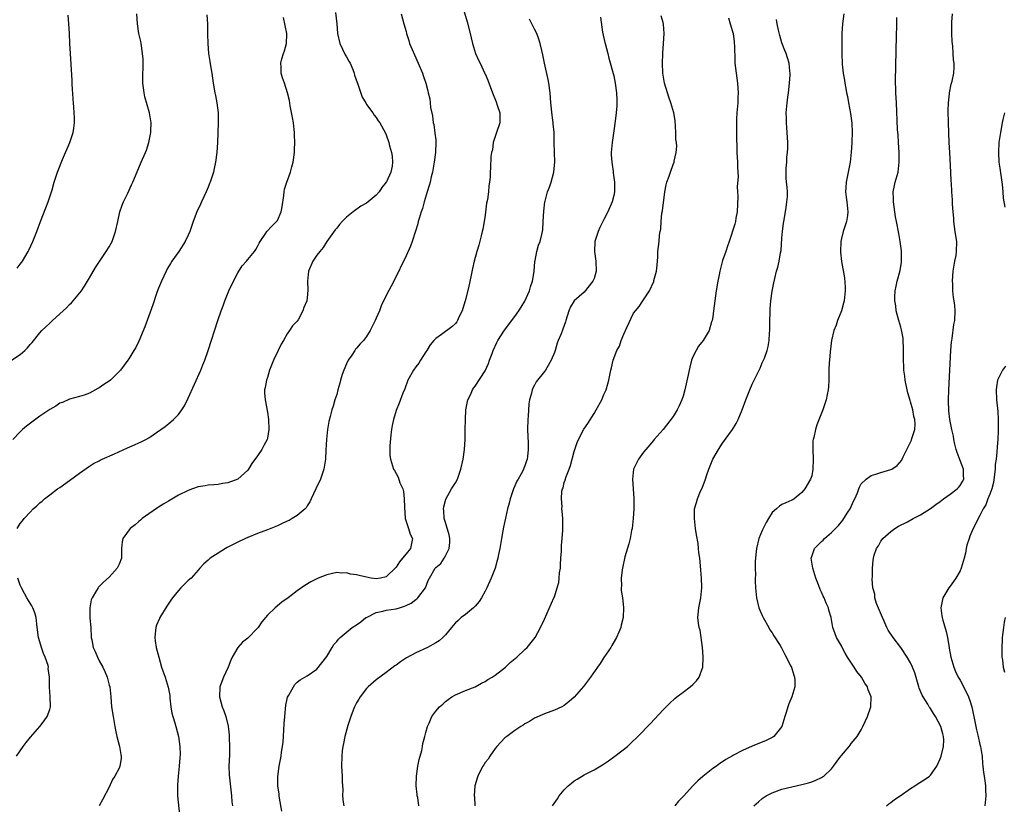
# Model space of a CAD drawing. Units: inches. Extents: x 2499000 to 2502000, y 1485000 to 1488000.
# Drawn here: x 2499643 to 2499842, y 1485525 to 1485684 of the extents above; entities that cross this region are included whole.
import ezdxf

# ---------------------------------------------------------------- set-up
doc = ezdxf.new("R2010")
doc.units = ezdxf.units.IN
doc.header["$MEASUREMENT"] = 0
doc.layers.add('LD24991485_10ft', color=120, linetype='Continuous')

msp = doc.modelspace()

# ---------------------------------------------------------------- linework, layer by layer
at = {"layer": 'LD24991485_10ft'}
for points, elevation in [([(2499732.27, 1485687), (2499733.38, 1485683.38), (2499733.97, 1485681), (2499734.15, 1485680.15), (2499734.44, 1485679), (2499735.04, 1485677), (2499735.64, 1485675.64), (2499735.98, 1485675), (2499736.96, 1485672.96), (2499737, 1485672.85), (2499737.57, 1485671.57), (2499738.47, 1485669), (2499739.24, 1485667.24), (2499739.44, 1485666.56), (2499739.96, 1485665), (2499739.96, 1485663), (2499739.29, 1485661), (2499739, 1485660.22), (2499738.64, 1485659), (2499738.46, 1485657.54), (2499738.3, 1485657), (2499738.15, 1485656.15), (2499738.11, 1485653.89), (2499738.02, 1485653), (2499738, 1485652), (2499737.91, 1485651), (2499737.76, 1485650.24), (2499737.66, 1485649), (2499737.46, 1485647.46), (2499737.28, 1485646.72), (2499737, 1485644.31), (2499736.8, 1485643), (2499736.53, 1485641.47), (2499736.42, 1485641), (2499736.17, 1485640.17), (2499735.73, 1485638.27), (2499735.3, 1485637), (2499734.75, 1485635), (2499734.44, 1485633.56), (2499734.18, 1485632.18), (2499733.63, 1485629.63), (2499732.97, 1485627), (2499732.52, 1485625.48), (2499732.35, 1485625), (2499731.69, 1485623.69), (2499731.39, 1485623), (2499731.25, 1485622.75), (2499731, 1485622.45), (2499730.28, 1485621.72), (2499728.2, 1485620.2), (2499727, 1485619.37), (2499726.63, 1485619), (2499725.88, 1485618.12), (2499725.2, 1485617), (2499725, 1485616.71), (2499723.95, 1485615), (2499723.56, 1485614.44), (2499723, 1485613.69), (2499722.52, 1485613), (2499721.4, 1485611), (2499720.74, 1485609.26), (2499720.36, 1485608.36), (2499719.65, 1485606.35), (2499719, 1485604.85), (2499718.46, 1485603), (2499718.19, 1485601.81), (2499718.06, 1485601), (2499717.91, 1485599.91), (2499717.72, 1485597.72), (2499717.75, 1485597), (2499717.76, 1485595.76), (2499717.86, 1485595), (2499718.47, 1485593), (2499718.7, 1485592.7), (2499719, 1485592.13), (2499719.41, 1485591.41), (2499719.76, 1485590.24), (2499720.33, 1485589), (2499720.5, 1485588.5), (2499720.66, 1485587), (2499720.69, 1485585.31), (2499720.86, 1485583), (2499721.48, 1485581), (2499721.86, 1485579.86), (2499722.3, 1485579), (2499721.93, 1485577), (2499721, 1485575.9), (2499720.28, 1485575), (2499719.7, 1485574.3), (2499719, 1485573.23), (2499717, 1485571.24), (2499715.86, 1485571), (2499715, 1485570.87), (2499713.97, 1485571), (2499713, 1485571.16), (2499711.5, 1485571.5), (2499711, 1485571.64), (2499709.81, 1485571.81), (2499709, 1485572.02), (2499708.01, 1485572.01), (2499707, 1485572.1), (2499705, 1485571.68), (2499703.27, 1485571), (2499703, 1485570.87), (2499701.79, 1485570.21), (2499700.53, 1485569.47), (2499699, 1485568.42), (2499697.21, 1485567), (2499695.9, 1485566.1), (2499694.57, 1485565), (2499693, 1485563.5), (2499691.86, 1485562.14), (2499691.1, 1485561), (2499691, 1485560.88), (2499689, 1485558.83), (2499687.93, 1485558.07), (2499687, 1485557), (2499685.86, 1485555), (2499685.6, 1485554.4), (2499685.07, 1485553), (2499684.1, 1485551), (2499683.34, 1485549), (2499683.27, 1485547), (2499683.84, 1485545), (2499684.2, 1485544.2), (2499684.58, 1485543), (2499685.07, 1485541.07), (2499685.28, 1485539.28), (2499685.25, 1485538.75), (2499685.32, 1485537), (2499685.31, 1485535.31), (2499685.22, 1485533), (2499685.25, 1485531.25), (2499685.64, 1485527.64), (2499685.74, 1485527), (2499685.82, 1485525.82), (2499685.91, 1485525)], 8270), ([(2499641.27, 1485615), (2499643, 1485616.16), (2499643.97, 1485617), (2499644.48, 1485617.52), (2499645, 1485618.16), (2499645.42, 1485618.58), (2499647, 1485620.57), (2499647.41, 1485621), (2499649, 1485622.52), (2499649.26, 1485622.74), (2499649.53, 1485623), (2499651.72, 1485625), (2499652.38, 1485625.62), (2499653, 1485626.25), (2499653.39, 1485626.61), (2499653.74, 1485627), (2499655.38, 1485629), (2499656.02, 1485629.98), (2499656.64, 1485631), (2499657, 1485631.64), (2499658.24, 1485633.76), (2499659.03, 1485634.97), (2499660.41, 1485637), (2499661, 1485637.92), (2499661.58, 1485639), (2499662.3, 1485641), (2499662.72, 1485643), (2499663.17, 1485645), (2499663.64, 1485646.36), (2499663.91, 1485647), (2499664.79, 1485648.79), (2499665.54, 1485650.46), (2499665.79, 1485651), (2499667.34, 1485654.66), (2499667.5, 1485655), (2499668.36, 1485657), (2499668.53, 1485657.47), (2499669.02, 1485658.98), (2499669.4, 1485661), (2499669.4, 1485661.4), (2499669.47, 1485663), (2499669.4, 1485663.4), (2499669.17, 1485665), (2499668.24, 1485668.24), (2499668.06, 1485669), (2499667.94, 1485670.06), (2499667.79, 1485671), (2499667.78, 1485671.78), (2499667.87, 1485675), (2499667.85, 1485675.85), (2499667.77, 1485677), (2499667.51, 1485678.49), (2499667.46, 1485679), (2499667.4, 1485679.4), (2499667.03, 1485681), (2499666.71, 1485683), (2499666.59, 1485685)], 8320), ([(2499680.76, 1485684.76), (2499680.85, 1485683), (2499680.87, 1485680.87), (2499680.92, 1485679), (2499681.09, 1485677), (2499681.34, 1485675.34), (2499681.49, 1485674.51), (2499681.73, 1485673), (2499682.01, 1485671), (2499682.36, 1485669), (2499682.48, 1485668.48), (2499682.77, 1485667), (2499683.01, 1485665), (2499683.04, 1485663.04), (2499682.98, 1485660.98), (2499682.89, 1485659), (2499682.76, 1485657), (2499682.51, 1485655), (2499682.24, 1485653.76), (2499682.07, 1485653), (2499681.6, 1485651.6), (2499681.42, 1485651), (2499681.31, 1485650.69), (2499681, 1485649.99), (2499680.6, 1485649), (2499679.67, 1485647), (2499679.44, 1485646.56), (2499678.75, 1485645), (2499678.01, 1485643), (2499677.32, 1485641), (2499677, 1485640.26), (2499676.35, 1485639), (2499675.07, 1485637), (2499673.69, 1485635), (2499673.42, 1485634.58), (2499672.68, 1485633.32), (2499672.52, 1485633), (2499671.57, 1485631), (2499671, 1485629.57), (2499670.66, 1485628.66), (2499669.8, 1485626.19), (2499668.23, 1485621.77), (2499667, 1485618.87), (2499666.39, 1485617.61), (2499666, 1485617), (2499665, 1485615.3), (2499664.8, 1485615), (2499664, 1485614), (2499663.28, 1485613), (2499661.25, 1485611), (2499661, 1485610.8), (2499659.9, 1485610.1), (2499659, 1485609.44), (2499658.69, 1485609.31), (2499657, 1485608.36), (2499655.97, 1485607.97), (2499655, 1485607.65), (2499653, 1485607.14), (2499651.54, 1485606.46), (2499651, 1485606.3), (2499650.25, 1485605.75), (2499649, 1485605.07), (2499647, 1485603.69), (2499644.29, 1485601.71), (2499643.48, 1485601), (2499643, 1485600.53), (2499641.5, 1485599)], 8310), ([(2499642.41, 1485633.59), (2499643, 1485634.4), (2499643.27, 1485634.73), (2499643.45, 1485635), (2499644.66, 1485637), (2499644.78, 1485637.22), (2499645.6, 1485639), (2499646.37, 1485641), (2499647.1, 1485643), (2499648.21, 1485645.79), (2499648.67, 1485647), (2499649, 1485648), (2499649.45, 1485649.46), (2499649.89, 1485651), (2499650.37, 1485652.37), (2499650.57, 1485653), (2499650.68, 1485653.32), (2499651.59, 1485655.59), (2499653.05, 1485659), (2499653.75, 1485661), (2499653.88, 1485661.88), (2499654, 1485663), (2499653.99, 1485663.99), (2499653.86, 1485666.14), (2499653.79, 1485667), (2499653.71, 1485667.71), (2499653.67, 1485669), (2499653.59, 1485669.59), (2499653.54, 1485671), (2499653.49, 1485671.49), (2499653.16, 1485677), (2499653.06, 1485679), (2499652.99, 1485681), (2499652.88, 1485683), (2499652.71, 1485684.71)], 8330), ([(2499706.77, 1485685.23), (2499706.99, 1485683), (2499707.13, 1485681), (2499707.61, 1485679), (2499708.72, 1485676.72), (2499709, 1485676.27), (2499709.44, 1485675.44), (2499709.71, 1485675), (2499710.23, 1485673.77), (2499710.52, 1485673), (2499710.61, 1485672.61), (2499711.1, 1485671.1), (2499711.24, 1485670.76), (2499712.15, 1485668.15), (2499712.85, 1485667), (2499713, 1485666.68), (2499714.3, 1485665), (2499714.54, 1485664.54), (2499715, 1485664.03), (2499715.4, 1485663.4), (2499715.73, 1485663), (2499716.79, 1485661), (2499717, 1485660.55), (2499717.5, 1485659), (2499717.66, 1485658.34), (2499718.04, 1485657), (2499718.2, 1485656.2), (2499718.28, 1485655), (2499718.2, 1485654.2), (2499717.94, 1485653), (2499717.07, 1485651.07), (2499717, 1485650.95), (2499716.13, 1485649.87), (2499715.56, 1485649), (2499715, 1485648.38), (2499713.37, 1485647), (2499713, 1485646.73), (2499711.87, 1485646.13), (2499710.31, 1485645), (2499709, 1485643.94), (2499708.08, 1485643), (2499707.56, 1485642.44), (2499707, 1485641.72), (2499706.66, 1485641.34), (2499705.02, 1485639), (2499704.23, 1485637.77), (2499703.57, 1485637), (2499703, 1485636.21), (2499702.16, 1485635), (2499701.27, 1485633), (2499701.06, 1485631), (2499701.13, 1485629.13), (2499701, 1485627.6), (2499700.93, 1485627), (2499700.36, 1485625.65), (2499700.15, 1485625), (2499699.19, 1485623.19), (2499699, 1485622.88), (2499698.03, 1485621.97), (2499697.47, 1485621), (2499697, 1485620.31), (2499696.22, 1485619), (2499695.74, 1485618.26), (2499695.17, 1485617), (2499694.24, 1485615), (2499693.44, 1485613), (2499693, 1485611.55), (2499692.79, 1485611), (2499692.52, 1485609.48), (2499692.4, 1485609), (2499692.41, 1485608.41), (2499692.5, 1485607), (2499693, 1485604.52), (2499693.19, 1485603), (2499693.27, 1485601), (2499693, 1485599.24), (2499692.95, 1485599), (2499692.23, 1485597.77), (2499691.85, 1485597), (2499691, 1485595.69), (2499689.86, 1485594.14), (2499689.17, 1485593), (2499689, 1485592.8), (2499687.01, 1485591), (2499685, 1485590.22), (2499683.92, 1485590.08), (2499683, 1485589.92), (2499682.16, 1485589.84), (2499681, 1485589.78), (2499680.38, 1485589.62), (2499679, 1485589.42), (2499677.87, 1485589), (2499677, 1485588.71), (2499675, 1485587.72), (2499673, 1485586.55), (2499672.02, 1485585.98), (2499671, 1485585.33), (2499670.79, 1485585.21), (2499669, 1485583.97), (2499667.67, 1485583), (2499667.32, 1485582.68), (2499667, 1485582.43), (2499666.24, 1485581.76), (2499665.22, 1485581), (2499663.75, 1485579), (2499663.66, 1485578.34), (2499663.5, 1485577), (2499663.49, 1485575.49), (2499663.46, 1485575), (2499663, 1485573.8), (2499662.63, 1485573), (2499661, 1485571.21), (2499659.85, 1485570.15), (2499658.87, 1485569.13), (2499658.77, 1485569), (2499658.47, 1485568.47), (2499657.54, 1485567), (2499657.38, 1485566.62), (2499657.06, 1485565), (2499657.11, 1485563.11), (2499657.1, 1485562.9), (2499657.27, 1485561), (2499657.39, 1485559), (2499657.47, 1485558.53), (2499657.77, 1485557), (2499658.19, 1485556.19), (2499658.62, 1485555), (2499659, 1485554.26), (2499659.7, 1485553), (2499660.14, 1485552.14), (2499660.59, 1485551), (2499661, 1485549.35), (2499661.11, 1485549), (2499661.34, 1485547), (2499661.47, 1485545), (2499661.78, 1485543), (2499662.14, 1485541), (2499662.25, 1485540.25), (2499662.55, 1485539), (2499663.11, 1485537), (2499663.33, 1485535.33), (2499663.44, 1485535), (2499663.43, 1485534.57), (2499663.16, 1485533), (2499663, 1485532.61), (2499662.13, 1485531), (2499661.68, 1485530.32), (2499661, 1485528.73), (2499659.69, 1485526.31), (2499659.01, 1485525)], 8290), ([(2499720, 1485685), (2499720.54, 1485683), (2499721, 1485681.39), (2499721.08, 1485681), (2499721.58, 1485679.58), (2499721.74, 1485679), (2499722.24, 1485677.76), (2499722.7, 1485676.7), (2499723.47, 1485675), (2499724.33, 1485673), (2499724.5, 1485672.5), (2499725.02, 1485671), (2499725.43, 1485669.43), (2499725.5, 1485669), (2499725.82, 1485667.82), (2499725.86, 1485667), (2499725.94, 1485666.06), (2499726.36, 1485664.36), (2499726.51, 1485663), (2499726.61, 1485662.61), (2499726.86, 1485660.86), (2499727, 1485659.53), (2499727.06, 1485659.06), (2499726.99, 1485657), (2499726.69, 1485655), (2499726.6, 1485654.6), (2499726.33, 1485653), (2499726.08, 1485652.08), (2499725.87, 1485651), (2499725.69, 1485650.31), (2499725.25, 1485649), (2499724.64, 1485647), (2499724.32, 1485645.68), (2499724.06, 1485645), (2499723.64, 1485643.64), (2499723.49, 1485643), (2499723.42, 1485642.58), (2499722.94, 1485641.06), (2499722.87, 1485640.87), (2499722.25, 1485639), (2499721.92, 1485638.08), (2499721, 1485636.08), (2499718.55, 1485631), (2499717, 1485628.08), (2499715.98, 1485626.02), (2499715.61, 1485625), (2499715, 1485623.5), (2499714.78, 1485623), (2499714.15, 1485621.85), (2499713.76, 1485621), (2499713, 1485619.82), (2499712.4, 1485619), (2499711.71, 1485618.29), (2499711, 1485617.45), (2499710.77, 1485617.23), (2499710.65, 1485617), (2499710.03, 1485616.03), (2499709.32, 1485615), (2499709, 1485614.27), (2499708.41, 1485613), (2499708.09, 1485612.09), (2499707.76, 1485611), (2499707.62, 1485610.38), (2499707.22, 1485609), (2499707, 1485608.11), (2499706.63, 1485607), (2499706.28, 1485605.72), (2499706.01, 1485605), (2499705.65, 1485603.65), (2499705.4, 1485602.6), (2499705.16, 1485601), (2499704.96, 1485599), (2499704.82, 1485596.82), (2499704.73, 1485595), (2499704.42, 1485593), (2499703.72, 1485591), (2499703.5, 1485590.5), (2499703, 1485589.51), (2499702.77, 1485589), (2499701.82, 1485587), (2499701.59, 1485586.41), (2499701, 1485585.6), (2499700.79, 1485585.21), (2499700.6, 1485585), (2499699, 1485583.62), (2499698.01, 1485583), (2499697.36, 1485582.63), (2499697, 1485582.5), (2499696, 1485582), (2499695, 1485581.55), (2499693, 1485580.73), (2499691, 1485579.98), (2499689, 1485579.18), (2499688.57, 1485579), (2499687, 1485578.24), (2499684.83, 1485577.17), (2499684.53, 1485577), (2499683, 1485576.06), (2499681.43, 1485575), (2499681.19, 1485574.81), (2499681, 1485574.61), (2499680.12, 1485573.88), (2499679.36, 1485573), (2499679, 1485572.62), (2499677.56, 1485571), (2499677, 1485570.53), (2499675.52, 1485569), (2499675, 1485568.49), (2499673.83, 1485567), (2499673.48, 1485566.52), (2499672.69, 1485565.31), (2499671.25, 1485563), (2499671.16, 1485562.84), (2499670.54, 1485561.46), (2499670.42, 1485561), (2499670.38, 1485560.38), (2499670.21, 1485559), (2499670.29, 1485558.29), (2499670.47, 1485557), (2499671.02, 1485555), (2499671.61, 1485553), (2499672.32, 1485551), (2499672.95, 1485548.95), (2499673.24, 1485547.24), (2499673.27, 1485546.73), (2499673.45, 1485545), (2499673.7, 1485543.7), (2499673.86, 1485543), (2499674.26, 1485541.74), (2499674.48, 1485541), (2499675.03, 1485539), (2499675.3, 1485537), (2499675.33, 1485535.33), (2499675.31, 1485534.69), (2499675.17, 1485533), (2499674.93, 1485531), (2499674.81, 1485529.19), (2499674.78, 1485529), (2499674.78, 1485528.78), (2499674.84, 1485527), (2499675.19, 1485523.19)], 8280), ([(2499809.48, 1485685), (2499809.21, 1485683), (2499809.08, 1485681), (2499809.09, 1485679.09), (2499809.11, 1485678.89), (2499809.09, 1485677), (2499809.17, 1485674.83), (2499809.38, 1485673), (2499809.62, 1485671.62), (2499809.68, 1485671), (2499809.93, 1485669.93), (2499810.05, 1485669), (2499810.26, 1485668.26), (2499810.45, 1485667), (2499810.84, 1485664.84), (2499811.11, 1485662.89), (2499811.2, 1485661), (2499811.11, 1485659.11), (2499811.12, 1485658.88), (2499810.98, 1485657.02), (2499810.76, 1485655), (2499810.4, 1485653), (2499810, 1485651), (2499809.89, 1485649.89), (2499809.86, 1485649), (2499809.96, 1485647.96), (2499810.12, 1485647), (2499810.33, 1485645), (2499810.23, 1485644.23), (2499810.03, 1485643), (2499809.38, 1485641), (2499809, 1485639.61), (2499808.86, 1485639), (2499808.8, 1485637), (2499808.81, 1485636.81), (2499809.03, 1485634.97), (2499809.63, 1485631.63), (2499809.75, 1485629.75), (2499809.76, 1485629), (2499809.56, 1485627), (2499809.46, 1485626.54), (2499809.01, 1485625), (2499808.24, 1485623), (2499807.92, 1485622.08), (2499807.49, 1485621), (2499807, 1485619), (2499806.72, 1485616.72), (2499806.59, 1485615), (2499806.54, 1485614.54), (2499806.48, 1485613), (2499806.45, 1485612.44), (2499806.44, 1485611), (2499806.39, 1485609.61), (2499806.32, 1485609), (2499806.1, 1485608.1), (2499805.95, 1485607), (2499805.36, 1485605.36), (2499805.28, 1485605), (2499804.05, 1485601.95), (2499803.74, 1485601), (2499803.42, 1485599.42), (2499803.3, 1485599), (2499803.26, 1485598.74), (2499803.21, 1485597), (2499803.29, 1485595), (2499803.26, 1485593), (2499803, 1485591.67), (2499802.79, 1485591), (2499801.59, 1485589), (2499801, 1485588.25), (2499799.44, 1485587), (2499799.17, 1485586.83), (2499799, 1485586.73), (2499797.79, 1485586.21), (2499797, 1485585.85), (2499796.49, 1485585.51), (2499795.87, 1485585), (2499795, 1485584.22), (2499794.25, 1485583), (2499793.8, 1485582.2), (2499793.17, 1485581), (2499793, 1485580.62), (2499792.35, 1485579), (2499791.83, 1485577), (2499791.73, 1485575.73), (2499791.64, 1485575), (2499791.59, 1485574.41), (2499791.6, 1485573), (2499791.64, 1485571.64), (2499791.6, 1485571), (2499791.6, 1485570.4), (2499791.66, 1485569), (2499791.84, 1485567), (2499792.32, 1485565), (2499792.5, 1485564.5), (2499793, 1485563.4), (2499793.2, 1485563), (2499794.36, 1485561), (2499794.56, 1485560.56), (2499795, 1485559.93), (2499795.33, 1485559.33), (2499796.6, 1485557.4), (2499796.9, 1485556.9), (2499797, 1485556.78), (2499797.55, 1485555.55), (2499798.79, 1485553.21), (2499798.89, 1485553), (2499798.91, 1485552.91), (2499799, 1485552.7), (2499799.37, 1485551.37), (2499799.54, 1485551), (2499799.61, 1485550.39), (2499799.59, 1485549), (2499799, 1485547), (2499798.41, 1485545.59), (2499798.19, 1485545), (2499797.81, 1485543.81), (2499797.57, 1485543), (2499796.96, 1485541.04), (2499795.33, 1485539), (2499795.14, 1485538.86), (2499793.83, 1485538.17), (2499790.98, 1485537.02), (2499789, 1485536.19), (2499787.2, 1485535.2), (2499787, 1485535.1), (2499785.67, 1485534.33), (2499785, 1485533.87), (2499784.46, 1485533.54), (2499783.76, 1485533), (2499783, 1485532.49), (2499781, 1485530.93), (2499779.98, 1485530.02), (2499779, 1485529), (2499777.1, 1485526.9), (2499776.1, 1485525.9), (2499775.31, 1485525)], 8210), ([(2499818.14, 1485525), (2499818.59, 1485525.41), (2499819, 1485525.65), (2499819.72, 1485526.28), (2499820.89, 1485527), (2499823, 1485528.48), (2499823.84, 1485529), (2499824.52, 1485529.48), (2499825.76, 1485530.24), (2499826.81, 1485531), (2499827, 1485531.17), (2499828.27, 1485533), (2499829, 1485534.48), (2499829.18, 1485535), (2499829.66, 1485537), (2499829.69, 1485538.31), (2499829.67, 1485539), (2499829.51, 1485539.51), (2499829.12, 1485541), (2499828.05, 1485543), (2499827.63, 1485543.63), (2499827, 1485544.65), (2499826.85, 1485544.85), (2499826.78, 1485545), (2499826.46, 1485545.54), (2499825.53, 1485547), (2499825.35, 1485547.35), (2499824.75, 1485548.75), (2499824.66, 1485549), (2499823.84, 1485551.84), (2499823.4, 1485553), (2499823, 1485553.85), (2499822.27, 1485555), (2499821, 1485556.94), (2499819.48, 1485559), (2499818.48, 1485560.48), (2499818.22, 1485561), (2499817.59, 1485562.41), (2499817.31, 1485563), (2499816.13, 1485565.87), (2499815.77, 1485567), (2499815.74, 1485567.74), (2499815.34, 1485569), (2499815.21, 1485570.79), (2499815.28, 1485571.28), (2499815.29, 1485573), (2499815.45, 1485574.55), (2499815.47, 1485575), (2499815.63, 1485575.63), (2499816.09, 1485577), (2499816.48, 1485577.52), (2499817, 1485578.44), (2499817.24, 1485578.76), (2499817.39, 1485579), (2499819, 1485580.38), (2499819.84, 1485581), (2499820.55, 1485581.45), (2499822.35, 1485582.35), (2499823.54, 1485583), (2499825, 1485583.74), (2499827, 1485585.03), (2499828.11, 1485585.89), (2499829, 1485586.49), (2499829.66, 1485587), (2499831, 1485587.95), (2499832.41, 1485589), (2499832.69, 1485589.31), (2499833, 1485589.69), (2499833.51, 1485590.49), (2499833.78, 1485591), (2499833.7, 1485591.7), (2499833.66, 1485593), (2499833, 1485594.73), (2499832.39, 1485596.39), (2499832.21, 1485597), (2499831.94, 1485598.06), (2499831.73, 1485599), (2499831.65, 1485599.65), (2499831.32, 1485601), (2499830.94, 1485603), (2499830.75, 1485604.75), (2499830.7, 1485605), (2499830.67, 1485606.67), (2499830.64, 1485607), (2499830.71, 1485609), (2499831.15, 1485617), (2499831.27, 1485618.73), (2499831.32, 1485619), (2499831.4, 1485619.4), (2499831.75, 1485622.25), (2499831.93, 1485623), (2499832.01, 1485625), (2499831.93, 1485626.07), (2499831.78, 1485627), (2499831.65, 1485627.65), (2499831.52, 1485629), (2499831.5, 1485630.5), (2499831.46, 1485631), (2499831.63, 1485633), (2499831.78, 1485634.22), (2499831.95, 1485635), (2499832.18, 1485636.18), (2499832.29, 1485637), (2499832.31, 1485639), (2499832.11, 1485640.11), (2499832, 1485641), (2499831.7, 1485643), (2499831.7, 1485643.7), (2499831.58, 1485645), (2499831.47, 1485646.52), (2499831.49, 1485647), (2499831.43, 1485647.43), (2499831.31, 1485649), (2499831.24, 1485650.76), (2499831.18, 1485651.18), (2499831.12, 1485653), (2499830.9, 1485657), (2499830.82, 1485659), (2499830.67, 1485663), (2499830.61, 1485665.39), (2499830.64, 1485667), (2499830.84, 1485668.84), (2499830.84, 1485669), (2499831.21, 1485670.79), (2499831.29, 1485671), (2499831.4, 1485671.4), (2499831.73, 1485673), (2499831.79, 1485674.21), (2499831.8, 1485675), (2499831.68, 1485675.68), (2499831.63, 1485677), (2499831.54, 1485678.46), (2499831.4, 1485679.41), (2499831.33, 1485681), (2499831.32, 1485682.68), (2499831.3, 1485683), (2499831.3, 1485683.3), (2499831.43, 1485685)], 8190), ([(2499642.39, 1485581), (2499643, 1485582), (2499643.46, 1485582.54), (2499643.79, 1485583), (2499645, 1485584.33), (2499645.64, 1485585), (2499646.4, 1485585.6), (2499647, 1485586.18), (2499647.44, 1485586.56), (2499647.92, 1485587), (2499649, 1485587.78), (2499650.56, 1485589), (2499651, 1485589.28), (2499653, 1485590.69), (2499655, 1485592.21), (2499657, 1485593.6), (2499657.86, 1485594.14), (2499659, 1485594.7), (2499659.19, 1485594.81), (2499659.56, 1485595), (2499662.1, 1485596.1), (2499664.7, 1485597.3), (2499666.1, 1485597.9), (2499667, 1485598.32), (2499667.49, 1485598.51), (2499668.39, 1485599), (2499669, 1485599.36), (2499671.46, 1485601), (2499672.35, 1485601.65), (2499673.47, 1485602.53), (2499673.98, 1485603), (2499675, 1485604.06), (2499675.72, 1485605), (2499676.22, 1485605.78), (2499677, 1485607.37), (2499679.52, 1485613), (2499679.92, 1485614.08), (2499680.32, 1485615), (2499681.03, 1485617), (2499682.97, 1485623), (2499683.65, 1485625), (2499684.03, 1485625.97), (2499684.4, 1485627), (2499685.22, 1485629), (2499686.13, 1485631), (2499687, 1485632.65), (2499687.9, 1485634.1), (2499688.74, 1485635), (2499689, 1485635.33), (2499690.41, 1485637), (2499690.64, 1485637.36), (2499691, 1485638), (2499691.33, 1485638.67), (2499691.51, 1485639), (2499692.65, 1485640.65), (2499692.88, 1485641), (2499693.88, 1485642.12), (2499694.84, 1485643), (2499695, 1485643.24), (2499695.8, 1485645), (2499695.99, 1485646.01), (2499696.28, 1485648.28), (2499696.35, 1485649), (2499696.46, 1485649.54), (2499696.94, 1485651), (2499697.65, 1485653), (2499697.94, 1485654.06), (2499698.17, 1485655), (2499698.43, 1485657), (2499698.44, 1485657.56), (2499698.52, 1485659), (2499698.49, 1485660.49), (2499698.45, 1485661), (2499698.37, 1485661.63), (2499698.23, 1485663), (2499698.07, 1485664.07), (2499697.61, 1485666.39), (2499697.45, 1485667.45), (2499697.07, 1485669), (2499696.43, 1485671), (2499696.07, 1485672.07), (2499695.78, 1485673), (2499695.79, 1485674.21), (2499695.71, 1485675), (2499695.91, 1485675.91), (2499696.25, 1485677), (2499696.47, 1485677.53), (2499696.83, 1485679), (2499696.89, 1485680.89), (2499696.9, 1485681), (2499696.27, 1485684.27)], 8300), ([(2499695.87, 1485523.87), (2499695.44, 1485526.56), (2499695.39, 1485527), (2499695.37, 1485527.37), (2499695.11, 1485529), (2499695.07, 1485530.93), (2499695.36, 1485533), (2499695.64, 1485534.36), (2499695.75, 1485535), (2499695.82, 1485535.82), (2499696.03, 1485537), (2499696.15, 1485537.85), (2499696.28, 1485540.28), (2499696.39, 1485541.61), (2499696.48, 1485543), (2499696.71, 1485545.29), (2499697, 1485546.63), (2499697.08, 1485546.92), (2499697.35, 1485547.35), (2499698.26, 1485549), (2499698.53, 1485549.47), (2499699, 1485549.99), (2499699.59, 1485550.41), (2499701, 1485551.23), (2499703, 1485552.62), (2499705, 1485555.16), (2499706.07, 1485557), (2499706.42, 1485557.58), (2499707, 1485558.21), (2499707.34, 1485558.66), (2499707.67, 1485559), (2499710.13, 1485561), (2499711, 1485561.54), (2499711.86, 1485562.14), (2499712.9, 1485563), (2499713, 1485563.06), (2499715, 1485564.04), (2499716.29, 1485564.29), (2499717, 1485564.48), (2499719, 1485564.78), (2499719.67, 1485565), (2499720.71, 1485565.29), (2499721, 1485565.42), (2499722.05, 1485565.95), (2499723, 1485566.68), (2499723.2, 1485566.8), (2499723.39, 1485567), (2499724.96, 1485569), (2499725.51, 1485570.49), (2499725.75, 1485571), (2499726.88, 1485573), (2499727, 1485573.12), (2499728.07, 1485573.93), (2499728.74, 1485575), (2499729, 1485575.47), (2499729.73, 1485577), (2499729.83, 1485578.17), (2499729.84, 1485579), (2499729.74, 1485579.74), (2499729, 1485582.21), (2499728.73, 1485583), (2499728.65, 1485584.65), (2499728.59, 1485585), (2499728.65, 1485585.36), (2499729.08, 1485586.92), (2499730.23, 1485589), (2499731, 1485590.24), (2499731.4, 1485591), (2499732.11, 1485593), (2499732.54, 1485595), (2499732.81, 1485597), (2499732.95, 1485599), (2499732.99, 1485601.01), (2499733.01, 1485603), (2499733.1, 1485605), (2499733.51, 1485607), (2499734.02, 1485608.02), (2499734.47, 1485609), (2499734.67, 1485609.33), (2499735, 1485609.78), (2499737, 1485612.84), (2499737.67, 1485614.33), (2499737.87, 1485615), (2499738.39, 1485616.39), (2499738.64, 1485617), (2499739.39, 1485618.61), (2499739.59, 1485619), (2499740.92, 1485621.08), (2499743, 1485623.85), (2499743.83, 1485625), (2499744.29, 1485625.71), (2499745.05, 1485626.95), (2499745.94, 1485629), (2499746.17, 1485629.83), (2499746.57, 1485631), (2499746.93, 1485632.93), (2499746.92, 1485633.08), (2499747, 1485633.97), (2499747.06, 1485634.94), (2499747.13, 1485635.13), (2499747.42, 1485637), (2499747.76, 1485638.24), (2499748.09, 1485639), (2499748.43, 1485640.43), (2499748.6, 1485641), (2499748.65, 1485641.35), (2499748.75, 1485643), (2499748.85, 1485645.15), (2499749.09, 1485647), (2499749.14, 1485647.14), (2499749.6, 1485649), (2499749.99, 1485649.99), (2499750.31, 1485651), (2499750.89, 1485653), (2499751.06, 1485655.06), (2499751.01, 1485657), (2499750.98, 1485659), (2499750.92, 1485661), (2499750.74, 1485662.74), (2499750.74, 1485663), (2499750.53, 1485664.53), (2499750.29, 1485667), (2499750.13, 1485669), (2499749.85, 1485671), (2499749.72, 1485671.72), (2499749, 1485675), (2499748.69, 1485676.69), (2499748.45, 1485677.55), (2499748.12, 1485679), (2499747.84, 1485679.84), (2499747.43, 1485681), (2499747, 1485681.92), (2499745.94, 1485683.94)], 8260), ([(2499760.29, 1485684.29), (2499760.72, 1485681.28), (2499761.21, 1485679.2), (2499761.23, 1485679), (2499761.78, 1485677), (2499762.01, 1485676.01), (2499763, 1485672.46), (2499763.3, 1485671), (2499763.56, 1485669), (2499763.59, 1485667.59), (2499763.63, 1485667), (2499763.6, 1485666.4), (2499763.51, 1485665), (2499763.31, 1485663.31), (2499763, 1485661.33), (2499762.66, 1485659), (2499762.5, 1485657), (2499762.49, 1485656.49), (2499762.58, 1485655), (2499762.85, 1485653.15), (2499762.87, 1485652.87), (2499763.15, 1485651), (2499763.15, 1485649), (2499763, 1485648.32), (2499762.66, 1485647), (2499761.78, 1485645), (2499761, 1485643.42), (2499760.18, 1485641.82), (2499759.82, 1485641), (2499759.18, 1485639), (2499759.12, 1485637), (2499759.4, 1485635), (2499759.44, 1485633), (2499759, 1485631.52), (2499758.79, 1485631), (2499757, 1485628.77), (2499754.97, 1485627), (2499754.22, 1485625.78), (2499753.89, 1485625), (2499753.3, 1485623), (2499753.21, 1485622.79), (2499752.71, 1485621.29), (2499752.36, 1485620.36), (2499751.78, 1485619), (2499751.53, 1485618.47), (2499751.13, 1485617), (2499751, 1485616.6), (2499750.32, 1485615), (2499749.48, 1485613.48), (2499749.2, 1485613), (2499749, 1485612.71), (2499747.34, 1485610.66), (2499747, 1485609.96), (2499746.62, 1485609.38), (2499746.48, 1485609), (2499746.38, 1485608.38), (2499745.98, 1485607), (2499745.82, 1485606.18), (2499745.7, 1485603.7), (2499745.63, 1485603), (2499745.59, 1485601), (2499745.63, 1485599.63), (2499745.71, 1485598.29), (2499745.71, 1485597), (2499745.53, 1485595.53), (2499745.48, 1485595), (2499745.34, 1485594.66), (2499745, 1485593.67), (2499744.81, 1485593.19), (2499744.75, 1485593), (2499744.52, 1485592.52), (2499743.66, 1485591), (2499743.4, 1485590.6), (2499743, 1485589.64), (2499742.72, 1485589), (2499742.59, 1485588.59), (2499742.04, 1485587), (2499741.84, 1485586.16), (2499741.53, 1485585), (2499741.09, 1485583.09), (2499740.7, 1485581.3), (2499740.57, 1485580.57), (2499740.27, 1485579), (2499739.95, 1485577), (2499739.73, 1485575.73), (2499739.59, 1485575), (2499739.45, 1485574.55), (2499739.02, 1485573), (2499738.24, 1485571), (2499737.33, 1485569), (2499737, 1485568.33), (2499736.23, 1485567), (2499735.76, 1485566.24), (2499735, 1485565.32), (2499734.66, 1485565), (2499733, 1485563.63), (2499732.17, 1485563), (2499731.55, 1485562.45), (2499731, 1485561.93), (2499730.56, 1485561.44), (2499730.18, 1485561), (2499729, 1485559.55), (2499728.46, 1485559), (2499727.69, 1485558.31), (2499727, 1485557.88), (2499725.34, 1485557), (2499723, 1485555.91), (2499721.13, 1485554.87), (2499719.91, 1485554.09), (2499719, 1485553.39), (2499718.76, 1485553.24), (2499717, 1485551.9), (2499715, 1485550.41), (2499713.35, 1485549), (2499713, 1485548.66), (2499711.73, 1485547), (2499711.47, 1485546.53), (2499711, 1485545.79), (2499710.75, 1485545.25), (2499710.6, 1485545), (2499710.29, 1485544.29), (2499709.83, 1485543), (2499709.22, 1485541.22), (2499708.63, 1485539), (2499708.4, 1485537.6), (2499708.25, 1485537), (2499708.12, 1485536.12), (2499708.01, 1485535), (2499707.97, 1485533), (2499708.09, 1485531), (2499708.11, 1485529.89), (2499708.2, 1485528.2), (2499708.18, 1485527), (2499708.3, 1485525.7), (2499708.41, 1485525)], 8250), ([(2499723.62, 1485525), (2499723.36, 1485526.64), (2499723.28, 1485527), (2499723.24, 1485527.24), (2499723.06, 1485529), (2499723.12, 1485531), (2499723.4, 1485533), (2499723.68, 1485534.32), (2499724.18, 1485536.18), (2499724.35, 1485537), (2499724.41, 1485537.59), (2499724.82, 1485539), (2499725, 1485539.81), (2499725.34, 1485541), (2499725.67, 1485541.67), (2499726.21, 1485543), (2499727, 1485544.08), (2499727.78, 1485545), (2499728.45, 1485545.55), (2499729, 1485546.07), (2499729.53, 1485546.47), (2499730.29, 1485547), (2499731, 1485547.42), (2499733, 1485548.29), (2499735, 1485549.04), (2499736.27, 1485549.73), (2499737, 1485550.08), (2499737.53, 1485550.47), (2499738.43, 1485551), (2499739, 1485551.39), (2499741.09, 1485553), (2499742.08, 1485553.92), (2499743.4, 1485555), (2499745, 1485556.55), (2499745.5, 1485557), (2499747.11, 1485559), (2499748.17, 1485561), (2499749, 1485562.71), (2499750.91, 1485567), (2499751, 1485567.22), (2499751.57, 1485569), (2499751.88, 1485570.12), (2499751.99, 1485571), (2499752.04, 1485572.04), (2499752.2, 1485573), (2499752.26, 1485573.74), (2499752.31, 1485575), (2499752.4, 1485576.4), (2499752.41, 1485577.59), (2499752.55, 1485579), (2499752.67, 1485580.67), (2499752.67, 1485583), (2499752.54, 1485584.54), (2499752.53, 1485585), (2499752.54, 1485585.46), (2499752.42, 1485587), (2499752.52, 1485588.52), (2499752.63, 1485589), (2499752.76, 1485589.24), (2499753, 1485590.28), (2499753.2, 1485590.8), (2499753.22, 1485591), (2499753.31, 1485591.31), (2499754, 1485593), (2499754.28, 1485593.72), (2499755, 1485596.6), (2499755.61, 1485598.39), (2499755.89, 1485599), (2499756.95, 1485601.05), (2499757.76, 1485602.24), (2499759, 1485604.26), (2499759.44, 1485605), (2499760.56, 1485607), (2499761, 1485608.06), (2499761.44, 1485609), (2499761.77, 1485610.23), (2499762.03, 1485611), (2499762.3, 1485612.3), (2499762.42, 1485613), (2499762.55, 1485613.45), (2499762.87, 1485615), (2499763.64, 1485617), (2499764.16, 1485617.84), (2499764.5, 1485619), (2499765, 1485620.24), (2499765.64, 1485621.64), (2499767, 1485624.5), (2499767.37, 1485625), (2499768.12, 1485625.88), (2499768.85, 1485627), (2499770.22, 1485629), (2499771.08, 1485630.92), (2499771.11, 1485631.11), (2499771.61, 1485633), (2499771.76, 1485634.24), (2499771.89, 1485635.89), (2499771.93, 1485637), (2499772.14, 1485639), (2499772.24, 1485640.24), (2499772.37, 1485641), (2499772.49, 1485641.51), (2499772.55, 1485643), (2499772.74, 1485644.74), (2499772.82, 1485645.18), (2499773.32, 1485649), (2499773.59, 1485650.41), (2499773.75, 1485651), (2499774.2, 1485652.2), (2499774.46, 1485653), (2499775, 1485654.55), (2499775.19, 1485655), (2499775.23, 1485655.23), (2499775.61, 1485657), (2499775.72, 1485658.28), (2499775.66, 1485659), (2499775.57, 1485659.57), (2499775.57, 1485661), (2499775.41, 1485663.41), (2499775.15, 1485665), (2499774.56, 1485667), (2499774.14, 1485668.14), (2499773.85, 1485669), (2499773.26, 1485671), (2499772.91, 1485673), (2499772.82, 1485675), (2499772.91, 1485676.91), (2499772.93, 1485677.07), (2499773.07, 1485679), (2499773.18, 1485681), (2499773.07, 1485682.93), (2499773, 1485683.26), (2499772.59, 1485684.59)], 8240), ([(2499786.17, 1485684.17), (2499786.54, 1485683), (2499787, 1485681.41), (2499787.1, 1485681), (2499787.3, 1485679.3), (2499787.36, 1485679), (2499787.39, 1485678.61), (2499787.47, 1485675.47), (2499787.5, 1485675), (2499787.71, 1485673), (2499787.99, 1485671), (2499788.13, 1485669), (2499788.1, 1485668.1), (2499788.04, 1485667), (2499787.86, 1485665), (2499787.78, 1485663.78), (2499787.77, 1485663), (2499787.81, 1485662.19), (2499787.77, 1485659.77), (2499787.86, 1485658.14), (2499787.85, 1485657), (2499788, 1485655), (2499788.02, 1485653.98), (2499788.1, 1485653), (2499788.14, 1485652.14), (2499787.96, 1485650.04), (2499788, 1485649), (2499788.06, 1485648.06), (2499787.96, 1485645), (2499787.7, 1485643.7), (2499787.6, 1485643), (2499787.5, 1485642.5), (2499786.33, 1485639), (2499785.97, 1485638.03), (2499785.64, 1485637), (2499785, 1485635.17), (2499784.42, 1485633), (2499784.27, 1485632.27), (2499784.04, 1485631), (2499783.72, 1485629), (2499783.18, 1485625), (2499783, 1485623.79), (2499782.86, 1485623), (2499782.78, 1485622.78), (2499782.25, 1485621), (2499781.05, 1485619), (2499780.14, 1485617.86), (2499779.62, 1485617), (2499779, 1485615.7), (2499778.74, 1485615), (2499778.37, 1485613.63), (2499778.06, 1485612.06), (2499777.37, 1485609), (2499777, 1485607.73), (2499776.76, 1485607), (2499776.22, 1485605.77), (2499775.84, 1485605), (2499775, 1485603.61), (2499773, 1485601.01), (2499771.18, 1485599), (2499771, 1485598.77), (2499769.46, 1485597), (2499769, 1485596.43), (2499767.97, 1485595), (2499767.63, 1485594.37), (2499767, 1485593), (2499766.8, 1485591), (2499766.92, 1485589), (2499767.08, 1485587.08), (2499767.08, 1485585), (2499766.94, 1485583), (2499766.69, 1485581), (2499766.6, 1485580.6), (2499766.29, 1485579), (2499766.06, 1485577.94), (2499765.26, 1485575.26), (2499764.73, 1485573), (2499764.67, 1485572.67), (2499764.47, 1485571), (2499764.56, 1485569.44), (2499764.51, 1485569), (2499764.51, 1485568.51), (2499764.78, 1485567), (2499764.97, 1485565.03), (2499764.88, 1485563), (2499764.49, 1485561.51), (2499764.44, 1485561), (2499764.04, 1485560.04), (2499763.57, 1485559), (2499763.36, 1485558.64), (2499762.6, 1485557.4), (2499762.38, 1485557), (2499761, 1485554.94), (2499760.26, 1485553.74), (2499759.71, 1485553), (2499758.32, 1485551), (2499756.9, 1485549.1), (2499755, 1485546.92), (2499753.97, 1485546.03), (2499753, 1485545.24), (2499752.52, 1485545), (2499751, 1485544.29), (2499749, 1485543.59), (2499747, 1485542.72), (2499745.96, 1485542.04), (2499745, 1485541.54), (2499744.69, 1485541.31), (2499744.18, 1485541), (2499743, 1485540.18), (2499741.35, 1485539), (2499741, 1485538.7), (2499740.18, 1485537.82), (2499739.38, 1485537), (2499739, 1485536.57), (2499737.92, 1485535), (2499737.58, 1485534.42), (2499737, 1485533.71), (2499736.74, 1485533.26), (2499736.53, 1485533), (2499735.97, 1485531.97), (2499735.5, 1485531), (2499735.4, 1485530.6), (2499734.92, 1485529), (2499734.77, 1485527), (2499734.82, 1485526.82), (2499734.91, 1485525)], 8230), ([(2499750.63, 1485525), (2499751.61, 1485526.39), (2499751.98, 1485527), (2499753, 1485528.21), (2499753.77, 1485529), (2499754.42, 1485529.58), (2499755, 1485530.03), (2499755.6, 1485530.4), (2499757, 1485531.24), (2499759, 1485532.26), (2499760.73, 1485533.27), (2499761.93, 1485534.07), (2499763.24, 1485535), (2499765.77, 1485537), (2499766.41, 1485537.59), (2499767.89, 1485539), (2499770.39, 1485541.61), (2499773, 1485544.37), (2499774.31, 1485545.69), (2499775.34, 1485546.66), (2499775.76, 1485547), (2499777, 1485547.96), (2499778.41, 1485549), (2499779, 1485549.46), (2499779.74, 1485550.25), (2499780.26, 1485551), (2499781, 1485553), (2499781.06, 1485554.94), (2499781, 1485556.06), (2499780.93, 1485557), (2499780.66, 1485559), (2499780.44, 1485560.44), (2499780.26, 1485561), (2499780.1, 1485561.9), (2499780, 1485563), (2499780.19, 1485565), (2499780.35, 1485565.65), (2499780.59, 1485567), (2499780.82, 1485569), (2499780.81, 1485569.19), (2499780.75, 1485571), (2499780.58, 1485572.58), (2499780.52, 1485573.48), (2499780.37, 1485575), (2499780.19, 1485576.19), (2499780.15, 1485577), (2499780.05, 1485577.95), (2499779.7, 1485579.7), (2499779.53, 1485581), (2499779.29, 1485583), (2499779.34, 1485585), (2499779.73, 1485586.27), (2499779.92, 1485587), (2499780.56, 1485588.56), (2499780.83, 1485589.17), (2499781.55, 1485591), (2499781.82, 1485591.82), (2499782.23, 1485593), (2499783.05, 1485595), (2499784.16, 1485597), (2499785, 1485598.26), (2499786.98, 1485601), (2499787.76, 1485602.24), (2499788.16, 1485603), (2499788.97, 1485605), (2499789.71, 1485607), (2499790.48, 1485609), (2499791, 1485610.2), (2499792.41, 1485613), (2499792.6, 1485613.4), (2499793, 1485614.46), (2499793.29, 1485615), (2499793.44, 1485615.44), (2499794.02, 1485617), (2499794.23, 1485617.77), (2499794.4, 1485619), (2499794.47, 1485620.47), (2499794.54, 1485621), (2499794.57, 1485621.43), (2499794.57, 1485623), (2499794.6, 1485624.6), (2499794.63, 1485625.37), (2499794.76, 1485627), (2499795, 1485628.93), (2499795.35, 1485630.65), (2499795.52, 1485631.52), (2499795.92, 1485633), (2499796.19, 1485633.81), (2499796.43, 1485635), (2499796.69, 1485636.69), (2499796.83, 1485637.17), (2499797, 1485639.69), (2499797.11, 1485641), (2499797.33, 1485642.67), (2499797.36, 1485643), (2499797.7, 1485645), (2499797.85, 1485645.85), (2499798, 1485647), (2499798.08, 1485648.08), (2499798.09, 1485649), (2499798.04, 1485649.96), (2499797.94, 1485651), (2499797.83, 1485651.83), (2499797.83, 1485653.83), (2499797.95, 1485655), (2499798, 1485656), (2499798.11, 1485657), (2499798.15, 1485657.85), (2499798.16, 1485659), (2499798.07, 1485661), (2499798, 1485662), (2499797.91, 1485663), (2499797.91, 1485663.91), (2499797.86, 1485665), (2499798.03, 1485667), (2499798.18, 1485668.18), (2499798.31, 1485669), (2499798.54, 1485671), (2499798.64, 1485672.64), (2499798.65, 1485673), (2499798.59, 1485673.41), (2499798.45, 1485675), (2499798.11, 1485676.11), (2499797.81, 1485677), (2499797.57, 1485677.57), (2499797, 1485679.1), (2499796.59, 1485680.59), (2499796.32, 1485681.68), (2499796.03, 1485683), (2499795.86, 1485683.86)], 8220), ([(2499791.28, 1485525), (2499792.24, 1485525.76), (2499793, 1485526.45), (2499793.78, 1485527), (2499795, 1485527.64), (2499797, 1485528.33), (2499799, 1485528.85), (2499801, 1485529.3), (2499802.35, 1485529.65), (2499803, 1485529.84), (2499803.85, 1485530.15), (2499805, 1485530.7), (2499805.19, 1485530.81), (2499805.43, 1485531), (2499807, 1485532.47), (2499807.44, 1485533), (2499808.89, 1485535), (2499809, 1485535.18), (2499810.6, 1485537), (2499810.75, 1485537.25), (2499811, 1485537.56), (2499812.22, 1485539), (2499813, 1485540.34), (2499813.35, 1485541), (2499814.26, 1485543), (2499814.97, 1485545), (2499815.02, 1485547), (2499814.43, 1485548.43), (2499814.31, 1485549), (2499813.76, 1485549.76), (2499813.09, 1485551), (2499812.14, 1485552.14), (2499811.6, 1485553), (2499810.25, 1485555), (2499809.79, 1485555.79), (2499809.13, 1485557), (2499809, 1485557.3), (2499807.99, 1485559), (2499807.72, 1485559.72), (2499807.28, 1485561), (2499806.95, 1485563), (2499806.49, 1485564.49), (2499806.42, 1485565), (2499805.9, 1485565.9), (2499805.52, 1485567), (2499805.33, 1485567.33), (2499805, 1485568.12), (2499804.71, 1485568.71), (2499804.38, 1485569.62), (2499803.84, 1485571), (2499803.66, 1485571.66), (2499803.22, 1485573), (2499802.91, 1485575), (2499803, 1485575.33), (2499803.57, 1485577), (2499805, 1485578.37), (2499805.32, 1485578.68), (2499805.61, 1485579), (2499807, 1485580.19), (2499808.39, 1485581.61), (2499809.3, 1485582.7), (2499809.51, 1485583), (2499810.32, 1485584.32), (2499810.76, 1485585), (2499811.46, 1485586.54), (2499811.69, 1485587), (2499812.24, 1485588.24), (2499812.53, 1485589), (2499812.64, 1485589.36), (2499813, 1485590.01), (2499814, 1485591), (2499815, 1485591.72), (2499815.96, 1485591.96), (2499817, 1485592.3), (2499819, 1485592.91), (2499819.19, 1485593), (2499820.26, 1485593.74), (2499821.21, 1485594.79), (2499821.32, 1485595), (2499821.49, 1485595.49), (2499823.16, 1485598.84), (2499823.22, 1485599.22), (2499823.82, 1485601), (2499823.91, 1485602.09), (2499823.84, 1485603), (2499823.65, 1485603.65), (2499823.43, 1485605), (2499823, 1485606.63), (2499822.9, 1485606.9), (2499822.43, 1485608.43), (2499822.29, 1485609), (2499821.87, 1485611), (2499821.8, 1485611.8), (2499821.65, 1485613), (2499821.64, 1485613.64), (2499821.58, 1485615), (2499821.58, 1485617), (2499821.46, 1485619.46), (2499821.16, 1485621.16), (2499821, 1485621.67), (2499820.62, 1485623), (2499820.27, 1485624.27), (2499820.09, 1485625), (2499819.99, 1485626.01), (2499819.83, 1485627), (2499819.82, 1485627.82), (2499819.86, 1485629), (2499820.06, 1485629.94), (2499820.25, 1485631), (2499820.86, 1485633.14), (2499821.17, 1485634.83), (2499821.18, 1485635), (2499821.14, 1485637.14), (2499820.88, 1485639), (2499820.6, 1485640.6), (2499820.15, 1485643), (2499819.95, 1485643.96), (2499819.54, 1485647), (2499819.55, 1485647.55), (2499819.5, 1485649), (2499819.72, 1485650.28), (2499819.89, 1485651), (2499820.45, 1485653), (2499820.71, 1485655), (2499820.67, 1485657), (2499820.53, 1485659), (2499820.45, 1485660.45), (2499820.37, 1485661.63), (2499820.15, 1485667), (2499820.04, 1485669), (2499820.02, 1485669.98), (2499819.96, 1485671), (2499819.93, 1485671.93), (2499820.01, 1485673.99), (2499820.01, 1485675), (2499820.06, 1485677), (2499820.05, 1485677.95), (2499820.15, 1485680.15), (2499820.21, 1485683), (2499820.22, 1485684.22)], 8200), ([(2499841.98, 1485665), (2499841.67, 1485663.67), (2499841.53, 1485663), (2499841.14, 1485661), (2499840.84, 1485659), (2499840.73, 1485657), (2499840.85, 1485655), (2499841, 1485653.81), (2499841.48, 1485650.52), (2499841.63, 1485649), (2499841.73, 1485647.73), (2499842.04, 1485645.96)], 8180), ([(2499842.2, 1485613.8), (2499841.57, 1485613), (2499841, 1485611.91), (2499840.57, 1485611), (2499840.34, 1485609.66), (2499840.28, 1485609), (2499840.36, 1485607), (2499840.61, 1485604.62), (2499840.72, 1485603), (2499840.71, 1485600.71), (2499840.61, 1485599), (2499840.46, 1485597.54), (2499840.44, 1485596.44), (2499840.26, 1485595), (2499840.08, 1485593.92), (2499840.08, 1485593), (2499839.98, 1485591.98), (2499839.73, 1485590.27), (2499839.39, 1485589), (2499839, 1485587.94), (2499838.62, 1485587), (2499838.19, 1485585.81), (2499837.65, 1485585), (2499837, 1485583.62), (2499836.66, 1485583), (2499836.13, 1485581.87), (2499835.65, 1485581), (2499835, 1485579.43), (2499834.8, 1485579), (2499834.38, 1485577.62), (2499834.23, 1485577), (2499834.06, 1485576.06), (2499833.81, 1485575), (2499833.24, 1485573), (2499833, 1485572.43), (2499832.15, 1485571), (2499831.69, 1485570.31), (2499831, 1485569.36), (2499830.71, 1485569), (2499830.33, 1485568.33), (2499829.52, 1485567), (2499829.09, 1485565), (2499829.34, 1485563.34), (2499829.37, 1485563), (2499829.5, 1485562.5), (2499830.2, 1485560.2), (2499830.42, 1485559), (2499830.55, 1485558.55), (2499830.77, 1485557), (2499830.82, 1485556.82), (2499831.13, 1485555), (2499831.7, 1485553), (2499832.09, 1485552.09), (2499832.63, 1485551), (2499833, 1485550.38), (2499834.18, 1485548.18), (2499834.73, 1485547), (2499835, 1485546.26), (2499835.36, 1485545), (2499835.64, 1485543.64), (2499835.75, 1485543), (2499836.16, 1485541), (2499836.31, 1485540.31), (2499836.65, 1485539), (2499837, 1485537.36), (2499837.11, 1485537), (2499837.36, 1485535.36), (2499837.44, 1485535), (2499837.52, 1485533.52), (2499837.62, 1485533), (2499837.71, 1485531.71), (2499837.84, 1485531), (2499837.99, 1485530.01), (2499838.1, 1485529), (2499838.13, 1485528.13), (2499838.21, 1485527), (2499838, 1485525)], 8180), ([(2499642.24, 1485535), (2499643, 1485536.12), (2499643.64, 1485537), (2499644.23, 1485537.77), (2499645.12, 1485538.88), (2499646.97, 1485541), (2499647.84, 1485542.16), (2499648.5, 1485543), (2499649, 1485544.44), (2499649.12, 1485545), (2499649.08, 1485547.08), (2499648.93, 1485548.93), (2499648.91, 1485551), (2499648.7, 1485552.7), (2499648.71, 1485553), (2499648.64, 1485553.36), (2499648.09, 1485555), (2499647.73, 1485555.73), (2499647.29, 1485557), (2499646.76, 1485558.76), (2499646.7, 1485559), (2499646.52, 1485560.52), (2499646.35, 1485561.65), (2499646.23, 1485563), (2499645.96, 1485563.96), (2499645.55, 1485565), (2499645.37, 1485565.37), (2499645, 1485565.95), (2499644.39, 1485567), (2499643.9, 1485567.9), (2499643.26, 1485569), (2499643, 1485569.58), (2499642.51, 1485571)], 8300), ([(2499842.12, 1485563), (2499841.93, 1485562.07), (2499841.74, 1485561), (2499841.51, 1485559), (2499841.5, 1485558.5), (2499841.41, 1485557), (2499841.41, 1485555.41), (2499841.45, 1485555), (2499841.54, 1485554.46), (2499841.7, 1485553), (2499841.99, 1485551.99)], 8170)]:
    msp.add_lwpolyline(points, dxfattribs=dict(at, elevation=elevation))

doc.saveas('drawing.dxf')
